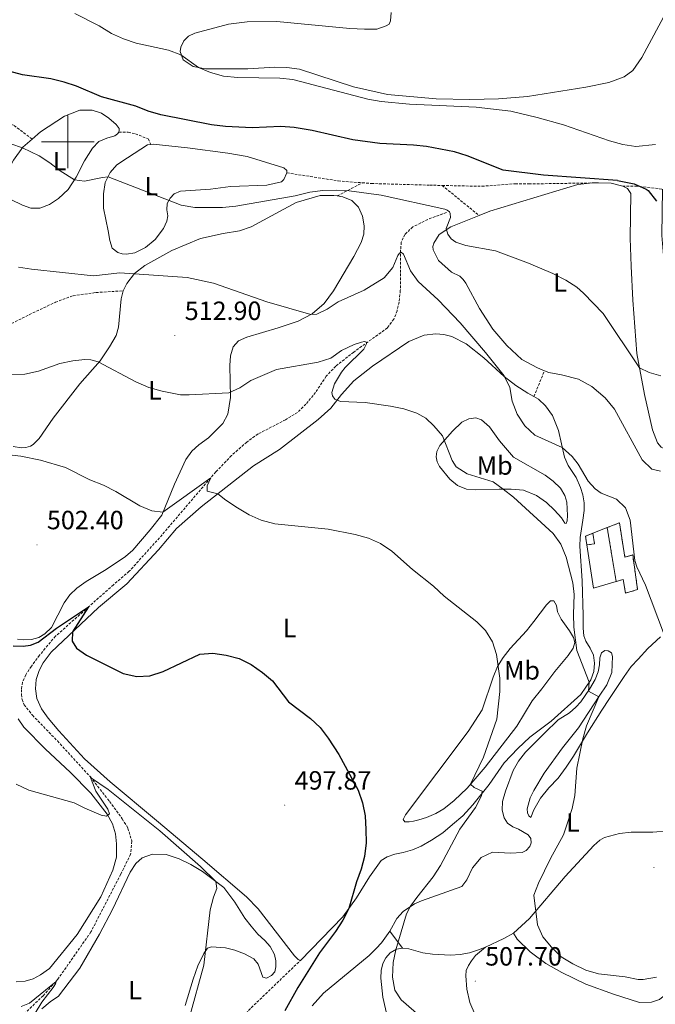
# Model space of a CAD drawing. Units: metres. Extents: x 630976 to 635487, y 4701510 to 4704564.
# Drawn here: x 634482 to 634723, y 4702172 to 4702546 of the extents above; entities that cross this region are included whole.
import ezdxf
from ezdxf.enums import TextEntityAlignment as Align

# ---------------------------------------------------------------- set-up
doc = ezdxf.new("R2010")
doc.units = ezdxf.units.M
doc.header["$MEASUREMENT"] = 0
doc.linetypes.add('TRAZOSX2', pattern=[1.5, 1, -0.5])
for name, color, linetype, lineweight in [('Carátula', 7, 'Continuous', 5), ('Level 11', 142, 'TRAZOSX2', 13), ('Level 16', 1, 'Continuous', 13), ('Level 18', 1, 'TRAZOSX2', 13), ('Level 21', 19, 'Continuous', 0), ('Level 36', 19, 'Continuous', 40), ('Level 37', 92, 'Continuous', 0), ('Level 4', 36, 'Continuous', 30), ('Level 41', 39, 'Continuous', 0), ('Level 5', 36, 'Continuous', 0), ('Level 53', 1, 'Continuous', 0), ('Level 63', 7, 'Continuous', 0), ('Level 7', 1, 'Continuous', 0)]:
    doc.layers.add(name, color=color, linetype=linetype, lineweight=lineweight)
doc.styles.add('Arial', font='ARIAL.TTF', dxfattribs={"height": 0.2})

# ---------------------------------------------------------------- blocks, each defined once
blk = doc.blocks.new('5PATER')
at = {"layer": 'Carátula', "linetype": 'Continuous', "lineweight": 5}
h = blk.add_hatch(color=250, dxfattribs=at)
edge = h.paths.add_edge_path()
edge.add_ellipse((0, 0), major_axis=(-1.33, -1.34), ratio=0.999422, start_angle=0, end_angle=360)

msp = doc.modelspace()

# ---------------------------------------------------------------- linework, layer by layer
at = {"layer": 'Level 11', "color": 142, "linetype": 'TRAZOSX2', "lineweight": 13}
msp.add_polyline3d([(634643.83, 4702473.13, 519.56), (634636.74, 4702470.52, 518.62), (634631.03, 4702467.69, 517.67), (634628.06, 4702464.85, 516.73), (634626.65, 4702461.83, 516.11), (634626.43, 4702458.91, 515.22), (634626.31, 4702443.48, 513.22), (634625.82, 4702439.11, 512.55), (634625.09, 4702435.82, 512), (634623.86, 4702432.65, 511.66), (634621.41, 4702429.3, 511.16), (634608.6, 4702420.11, 509.38), (634601.78, 4702414.78, 508.54), (634598.18, 4702410.96, 508.38), (634594.12, 4702404.81, 507.93), (634590.43, 4702400.35, 507.54), (634587.28, 4702397.2, 507.04), (634582.74, 4702394.41, 506.54), (634572.25, 4702389.01, 506.04), (634567.96, 4702385.96, 506.04), (634562.18, 4702380.78, 505.82), (634556.23, 4702374.6, 505.15), (634535.84, 4702350.7, 503.59), (634523.35, 4702336.84, 501.71), (634517.33, 4702331.68, 500.86), (634507.92, 4702323.36, 500.01), (634495.34, 4702312.17, 499.48), (634489.25, 4702304.95, 498.88), (634486.17, 4702300.78, 498.49), (634484.02, 4702297.56, 498.07), (634482.85, 4702294.7, 497.78), (634482.39, 4702291.94, 497.43), (634482.42, 4702289.99, 497.32), (634482.66, 4702288.09, 496.72), (634483.43, 4702286.14, 496.58), (634486.57, 4702282.19, 496.47), (634496.07, 4702272.39, 495.87), (634508.57, 4702258.73, 495.02), (634515.85, 4702249.45, 494.56), (634520.69, 4702242.78, 494.45), (634522.82, 4702239.27, 494.35), (634524.35, 4702234.28, 494.03), (634523.88, 4702229.39, 493.5), (634520.12, 4702221.76, 492.75), (634508.78, 4702199.84, 491.34), (634496.28, 4702181.94, 490.06), (634490.64, 4702175.63, 489.49), (634473.46, 4702159.12, 489.21)], dxfattribs=at)
at = {"layer": 'Level 16', "color": 1, "linetype": 'Continuous', "lineweight": 13, "ltscale": 0.5}
for points in [[(634699.42, 4702351.3, 514.4), (634704.86, 4702353.42, 514.97)], [(634708.34, 4702332.95, 514.51), (634699.71, 4702330.48, 513.27), (634697.18, 4702346.89, 513.3)]]:
    msp.add_polyline3d(points, dxfattribs=at)
at = {"layer": 'Level 18', "color": 1, "linetype": 'TRAZOSX2', "lineweight": 13}
for points in [[(634704.86, 4702353.42, 514.97), (634709.51, 4702355.25, 516.49), (634711.62, 4702342.16, 516.81), (634714.59, 4702343.05, 516.85), (634716.41, 4702329.92, 516.56), (634711.86, 4702328.53, 515.25), (634710.91, 4702333.73, 515.08), (634708.34, 4702332.95, 514.65), (634704.86, 4702353.42, 514.97)], [(634697.18, 4702346.89, 513.45), (634696.67, 4702350.23, 514.54), (634699.42, 4702351.3, 514.4), (634700.06, 4702347.24, 513.3), (634697.18, 4702346.89, 513.45)]]:
    msp.add_polyline3d(points, dxfattribs=at)
at = {"layer": 'Level 21', "color": 19, "linetype": 'TRAZOSX2', "lineweight": 0}
for points in [[(634410.11, 4702511.26, 516.74), (634416.35, 4702505.17, 516.29), (634425.34, 4702498.1, 515.79), (634435.33, 4702489.59, 515.79), (634438.82, 4702485.71, 515.79), (634440.18, 4702482.39, 515.79), (634442.02, 4702476.71, 515.12), (634446.58, 4702465.57, 514.46), (634452.99, 4702452.84, 513.56), (634459.49, 4702440.93, 512.51), (634464.15, 4702434.63, 511.84), (634467.5, 4702430.86, 511.78), (634469.64, 4702429.59, 511.78), (634470.81, 4702429.34, 511.78), (634473.7, 4702429.44, 511.78), (634477.32, 4702430.3, 511.84), (634486.76, 4702435.02, 512.45), (634495.29, 4702439.05, 513.56), (634501.99, 4702441.53, 513.73), (634510.68, 4702442.74, 513.73), (634521.07, 4702443.38, 514.58)], [(634473.09, 4702507.79, 520.53), (634476.99, 4702507.18, 520.53), (634479.6, 4702506.18, 520.53), (634486.47, 4702501.03, 520.56)], [(634519.45, 4702503.65, 522.98), (634522.94, 4702503.69, 522.98), (634525.7, 4702503.04, 522.98), (634530.56, 4702501.12, 522.98), (634531.53, 4702499.02, 522.64)], [(634583.23, 4702488.21, 521.7), (634602.67, 4702485.16, 521.48), (634611.83, 4702484.43, 521.32)], [(634602.34, 4702479.43, 520.21), (634611.83, 4702484.43, 521.32)], [(634611.83, 4702484.43, 521.32), (634615.33, 4702484.16, 521.26), (634637.47, 4702483.52, 521.26), (634642.2, 4702483.42, 521.6)], [(634642.2, 4702483.42, 521.6), (634657.28, 4702483.1, 522.7), (634669.99, 4702484.09, 523.26), (634675.19, 4702484.01, 523.26), (634701.59, 4702484.4, 524.61)], [(634642.2, 4702483.42, 521.6), (634656.22, 4702472.03, 520.87)], [(634710.77, 4702483.14, 524.54), (634715.74, 4702483.2, 525.1), (634725.87, 4702482.05, 525.54)], [(634677.08, 4702403.24, 516.02), (634681.1, 4702413.05, 517.23)], [(634546.15, 4702140.72, 493.62), (634554.71, 4702153.74, 495.01), (634561.47, 4702162.38, 496.03), (634569.69, 4702171.06, 496.99), (634588.35, 4702189, 499.37)]]:
    msp.add_polyline3d(points, dxfattribs=at)
at = {"layer": 'Level 36', "color": 92, "linetype": 'Continuous', "lineweight": 0}
for points in [[(634728.18, 4702550.91, 534.84), (634717.98, 4702532.03, 533.61), (634714.67, 4702527.06, 532.95), (634711.28, 4702524.7, 532.61), (634705.52, 4702522.58, 532.39), (634696.77, 4702520.8, 532.17), (634674.65, 4702517.16, 531.33), (634663.57, 4702516.33, 530.78), (634652.77, 4702516.11, 530.55), (634639.91, 4702516.33, 530.16), (634621.43, 4702517.93, 529.94), (634608.47, 4702520.87, 530.33), (634588.06, 4702527.62, 531.22), (634583.16, 4702528.22, 531.11), (634578.63, 4702528.31, 531.11), (634568.43, 4702527.75, 531.11), (634558.34, 4702527.72, 530.27), (634552.25, 4702527.78, 530.16), (634547.57, 4702528.63, 529.88), (634543.83, 4702531.2, 529.94), (634542.67, 4702534.26, 530.05), (634542.93, 4702536, 530.33), (634544.14, 4702538.35, 530.72), (634545.79, 4702540.09, 531.05), (634548.25, 4702541.23, 531.33), (634561, 4702544.71, 531.5), (634568.12, 4702545.58, 531.55), (634579.45, 4702545.68, 531.61), (634607.07, 4702543.04, 532.22), (634612.76, 4702542.77, 532.56), (634617.43, 4702542.78, 532.67), (634620.89, 4702544.03, 532.72), (634622.12, 4702544.75, 533), (634622.58, 4702545.94, 533.28), (634622.78, 4702549.11, 533.5)], [(634486.47, 4702501.03, 520.56), (634489.59, 4702503.79, 521.03), (634498.7, 4702509.77, 522.65), (634504.61, 4702511.99, 523.04), (634509.21, 4702512.03, 523.37), (634512.81, 4702510.86, 523.65), (634515.64, 4702508.96, 523.43), (634518.39, 4702506.53, 523.15), (634519.49, 4702505.04, 523.09), (634519.57, 4702504.4, 523.04), (634519.45, 4702503.65, 522.98)], [(634519.45, 4702503.65, 522.98), (634518.93, 4702502.99, 522.98), (634517.87, 4702502.27, 522.87), (634514.89, 4702501.43, 522.7), (634511.83, 4702500.06, 522.09), (634509.44, 4702497.56, 521.7), (634506.31, 4702492.76, 520.98), (634503.13, 4702486.51, 520.14), (634500.11, 4702481.89, 519.48), (634496.49, 4702478.5, 518.92), (634493, 4702476.14, 518.86), (634489.43, 4702474.79, 518.75), (634485.94, 4702474.85, 518.75), (634482.8, 4702475.94, 518.64), (634478.41, 4702478.13, 518.47), (634476.07, 4702482.26, 518.58), (634476.11, 4702486.32, 518.7), (634476.89, 4702488.4, 518.81), (634479.41, 4702493, 519.36), (634482.97, 4702497.92, 520.03), (634486.47, 4702501.03, 520.56)], [(634583.23, 4702488.21, 521.7), (634582.12, 4702485.71, 521.65), (634581.17, 4702484.85, 521.59), (634575.61, 4702483.55, 521.42), (634561.77, 4702483.02, 521.48), (634554.25, 4702482.02, 521.42), (634542.79, 4702481.21, 521.09), (634540.37, 4702480.21, 520.64), (634538.83, 4702478.58, 520.37), (634537.77, 4702476.61, 519.64), (634537.67, 4702474.16, 519.09), (634538.03, 4702471.86, 519.03), (634537.65, 4702469.88, 518.75), (634536.4, 4702467.06, 518.14), (634533.25, 4702462.84, 517.69), (634529.56, 4702459.85, 517.36), (634525.48, 4702457.79, 517.36), (634522.29, 4702457.35, 517.53), (634520.69, 4702457.43, 517.53), (634519.07, 4702457.94, 517.53), (634516.91, 4702459.64, 517.58), (634515.95, 4702462.48, 517.75), (634515.31, 4702466.24, 517.92), (634513.52, 4702474.74, 518.53), (634513.54, 4702480.19, 519.09), (634514.23, 4702484.56, 519.7), (634516.16, 4702488.28, 520.2), (634518.59, 4702491.27, 520.81), (634522.66, 4702493.94, 521.76), (634530.29, 4702498.85, 522.54), (634531.53, 4702499.02, 522.64)], [(634531.53, 4702499.02, 522.64), (634532.4, 4702499.15, 522.7), (634545.43, 4702497.7, 523.09), (634560.77, 4702495.73, 522.7), (634568.08, 4702494.45, 522.26), (634582.07, 4702490.06, 521.92), (634583.25, 4702489.1, 521.87), (634583.23, 4702488.21, 521.7)], [(634656.22, 4702472.03, 520.87), (634660.32, 4702473.68, 521.14), (634693.68, 4702483.81, 524.15), (634699.29, 4702484.43, 524.6), (634701.59, 4702484.4, 524.61)], [(634701.59, 4702484.4, 524.61), (634706.42, 4702484.33, 524.65), (634710.77, 4702483.14, 524.54)], [(634521.07, 4702443.38, 514.58), (634522.43, 4702446.15, 514.63), (634525.36, 4702449.95, 515.02), (634529.26, 4702453.05, 515.52), (634539.51, 4702458.67, 516.25), (634550.4, 4702463.28, 517.03), (634558.97, 4702465.14, 517.58), (634565.24, 4702466.13, 518.2), (634569.67, 4702467.68, 518.42), (634586.79, 4702476.96, 519.92), (634595.91, 4702479.55, 520.42), (634601.08, 4702479.65, 520.26), (634602.34, 4702479.43, 520.21)], [(634725.87, 4702482.05, 525.54), (634725.59, 4702464.45, 524.1), (634726.76, 4702450.77, 522.87), (634733.93, 4702393.63, 519.14), (634735.61, 4702383.22, 518.81), (634735.06, 4702382.66, 518.81), (634731.88, 4702382.18, 518.81), (634730.03, 4702382.19, 518.81), (634728.32, 4702382.52, 518.81), (634725.4, 4702383.95, 518.81), (634723.99, 4702385.66, 518.86), (634722.09, 4702390.63, 518.97), (634719.09, 4702404, 519.64), (634716.18, 4702419.54, 520.2), (634714.61, 4702439.86, 521.26), (634713.95, 4702452.82, 521.98), (634713.62, 4702463.41, 523.04), (634713.85, 4702480.4, 524.76), (634712.6, 4702482.27, 524.37), (634710.77, 4702483.14, 524.54)], [(634602.34, 4702479.43, 520.21), (634604.52, 4702479.05, 520.14), (634607.91, 4702477.74, 519.7), (634610.37, 4702475.21, 519.2), (634611.94, 4702471.75, 518.75), (634612.62, 4702468.13, 518.42), (634612.39, 4702464.89, 517.8), (634611.41, 4702461.78, 517.69), (634608.61, 4702456.41, 517.03), (634600.97, 4702443.44, 515.52), (634597.34, 4702438.59, 515.36), (634592.81, 4702434.66, 515.02), (634587.53, 4702431.89, 514.86), (634579.9, 4702429.33, 514.58), (634568.07, 4702425.82, 513.58), (634564.83, 4702424.34, 513.02), (634562.84, 4702422.15, 512.57), (634561.78, 4702418.66, 511.9), (634561.6, 4702414.99, 511.18), (634561.75, 4702402.87, 509.79), (634560.79, 4702396.55, 509.07), (634558.9, 4702392.97, 508.57), (634553.4, 4702387.5, 508.01), (634549.73, 4702384.93, 507.51), (634547.17, 4702382.54, 507.01), (634544.86, 4702379.33, 506.67), (634540.51, 4702370, 506), (634535.68, 4702358.23, 504.9), (634531.32, 4702352.62, 504.65), (634524.69, 4702344.91, 503.41), (634521.91, 4702342.43, 503.24), (634514.64, 4702337.49, 503.17), (634506.99, 4702332.95, 502.35)], [(634681.1, 4702413.05, 517.23), (634678.43, 4702414.11, 517.19), (634672.5, 4702417.34, 517.08), (634666.7, 4702422.57, 517.08), (634661.39, 4702428.85, 517.14), (634656.34, 4702436.66, 517.53), (634651.13, 4702446.32, 518.08), (634650.13, 4702447.7, 518.31), (634648.89, 4702448.92, 518.53), (634645.69, 4702450.54, 518.81), (634640.75, 4702454.96, 519.03), (634638.77, 4702458.97, 519.2), (634638.66, 4702460.29, 519.25), (634639.05, 4702461.46, 519.25), (634641.11, 4702464.75, 519.81), (634645.5, 4702467.72, 520.14), (634656.22, 4702472.03, 520.87)], [(634479.22, 4702384.24, 505.34), (634482.48, 4702383.75, 505.67), (634484.02, 4702383.92, 505.67), (634485.82, 4702384.44, 505.73), (634486.79, 4702385.02, 505.95), (634489.07, 4702387.24, 506.06), (634494.39, 4702395.07, 506.78), (634504.56, 4702408, 508.79), (634512.33, 4702416.83, 510.18), (634515.83, 4702422.07, 511.46), (634518.38, 4702426.45, 512.35), (634519.29, 4702429.6, 512.91), (634520.27, 4702440.3, 514.08), (634521.07, 4702443.38, 514.58)], [(634588.35, 4702189, 499.37), (634587.55, 4702189.38, 499.37), (634586.17, 4702190.77, 499.06), (634572.25, 4702208.68, 497.67), (634567.84, 4702213.14, 497.53), (634551.31, 4702227.41, 496.65), (634533.72, 4702242.2, 496.36), (634516.06, 4702256.87, 496.72), (634506.33, 4702265.6, 497.04), (634496.61, 4702276.21, 497.78), (634492.54, 4702281.07, 498.06), (634490.02, 4702284.63, 498.28), (634488.26, 4702288.55, 498.28), (634487.79, 4702292.14, 498.56), (634487.93, 4702295.73, 498.77), (634489.07, 4702299.16, 498.88), (634490.7, 4702302.04, 499.27), (634493.72, 4702306.17, 499.3), (634511.62, 4702323.13, 500.86), (634522.48, 4702332.05, 501.82), (634534.52, 4702345, 502.7), (634541.28, 4702353.07, 503.59), (634550.68, 4702361.34, 504.47), (634570.5, 4702376.95, 506.14), (634580.36, 4702383.09, 507.23), (634595.09, 4702394.57, 509.07), (634599.88, 4702398.82, 509.68), (634603.91, 4702403.98, 510.24), (634608.62, 4702409.16, 510.79), (634615.8, 4702414.72, 511.68), (634629.54, 4702424.13, 513.19), (634635.31, 4702426.6, 513.91), (634639.85, 4702427.08, 514.41), (634642.84, 4702426.82, 514.36), (634645.91, 4702426.05, 514.36), (634651.29, 4702423.3, 514.63), (634658.08, 4702417.9, 514.41), (634665.76, 4702410.84, 515.02), (634670.15, 4702407.4, 515.52), (634674.7, 4702404.56, 516.02), (634677.08, 4702403.24, 516.02)], [(634681.1, 4702413.05, 517.23), (634682.69, 4702412.42, 517.25), (634687.51, 4702411.5, 517.69), (634693.99, 4702409.78, 518.42), (634699.11, 4702407.07, 518.92), (634704.16, 4702402.79, 519.48), (634707.61, 4702398.49, 519.81), (634718.22, 4702379.22, 518.7), (634721.84, 4702375.7, 518.7), (634725.13, 4702374.94, 518.64)], [(634677.08, 4702403.24, 516.02), (634678.84, 4702402.26, 516.02), (634681.51, 4702399.73, 515.91), (634684.08, 4702396.06, 515.8), (634686.37, 4702390.32, 515.58), (634688.62, 4702380.25, 514.69), (634690.06, 4702377.07, 514.36), (634693.09, 4702372.51, 514), (634694.73, 4702368.72, 513.65), (634695.69, 4702365.86, 513.22), (634696.1, 4702362.8, 512.76), (634696.14, 4702359.93, 512.58), (634695.69, 4702356.22, 512.02), (634694.56, 4702349.64, 510.53), (634694.48, 4702346.34, 510.1), (634695.32, 4702333.26, 510.14), (634695.74, 4702320.09, 509.93), (634695.73, 4702315.27, 510.14), (634696.06, 4702312.34, 510.39), (634696.73, 4702310.28, 510.42), (634698.42, 4702307.64, 510.49), (634699.62, 4702305, 510.6), (634700.09, 4702301.9, 510.56), (634699.79, 4702298.84, 510.28), (634698.64, 4702295.66, 510.07), (634694.88, 4702289.98, 509.68), (634683.58, 4702279.94, 508.09), (634675.56, 4702273.79, 506.46), (634670.88, 4702269.51, 505.96), (634665.8, 4702264.08, 505.43), (634660.04, 4702255.88, 504.83), (634653.84, 4702248.12, 504.26), (634650.01, 4702243.99, 504.16), (634646.13, 4702240.6, 503.77), (634642.43, 4702237.51, 503.27), (634638.17, 4702234.67, 502.81), (634634.17, 4702232.45, 502.53), (634630.98, 4702231.04, 502.31), (634627.45, 4702230.05, 502.14), (634624.19, 4702229.35, 501.64), (634621.26, 4702228.32, 501.29), (634619.09, 4702227, 500.9), (634614.55, 4702220.82, 500.58), (634609.71, 4702212.77, 500.26), (634604.47, 4702205.52, 499.8), (634588.35, 4702189, 499.37)], [(634641.22, 4702376.61, 508.68), (634640.24, 4702378.42, 508.79), (634639.97, 4702380.32, 509.01), (634640.17, 4702382.34, 509.12), (634641.27, 4702384.66, 509.51), (634646.13, 4702390.08, 510.79), (634649.72, 4702393.48, 511.52), (634652.29, 4702394.72, 512.02), (634654.97, 4702395.14, 512.63), (634657.13, 4702394.44, 513.41), (634660.18, 4702391.68, 513.96), (634663.99, 4702386.4, 514.13), (634669.3, 4702380.23, 514.08), (634681.28, 4702373.35, 513.86), (634684.34, 4702371.06, 513.83), (634687.1, 4702368.4, 513.76), (634688.83, 4702365.68, 513.4), (634689.6, 4702363.1, 512.87), (634689.82, 4702358, 512.16), (634689.67, 4702356.04, 511.49), (634689.26, 4702355.03, 511.14), (634688.76, 4702355.18, 510.71), (634687.49, 4702357.1, 510.68), (634684.89, 4702360.06, 510.64), (634681.77, 4702362.95, 510.57), (634677.98, 4702365.6, 510.39), (634673.13, 4702367.62, 510.36), (634668.43, 4702368.02, 510.29), (634663.81, 4702368.07, 509.86), (634654.9, 4702367.73, 509.54), (634651.44, 4702368.09, 509.4), (634647.97, 4702369.47, 509.15), (634645.08, 4702371.81, 509.05), (634641.22, 4702376.61, 508.68)], [(634506.99, 4702332.95, 502.35), (634503.47, 4702330.47, 501.96), (634500.76, 4702327.85, 501.75), (634498.68, 4702324.84, 501.36), (634493.87, 4702315.55, 500.55), (634491.33, 4702313.12, 500.55), (634488.99, 4702311.73, 500.55), (634486.26, 4702310.95, 500.55), (634483.36, 4702310.8, 500.58), (634480.87, 4702311.1, 500.58)], [(634676.42, 4702287.58, 507.47), (634670.6, 4702277.99, 506.94), (634658.51, 4702262.38, 505.63), (634651.68, 4702254.45, 504.85), (634646.78, 4702249.74, 504.28), (634642.89, 4702246.67, 503.61), (634639.75, 4702244.84, 503.22), (634636.21, 4702243.32, 502.94), (634633.28, 4702242.42, 502.76), (634631.35, 4702241.94, 502.23), (634629.63, 4702241.67, 502.34), (634628.07, 4702241.73, 502.2), (634627.35, 4702242.51, 501.88), (634628.25, 4702244.37, 501.66), (634652.05, 4702275.99, 502.69), (634657.41, 4702284.17, 503.51), (634661.61, 4702296.65, 504.43), (634663.18, 4702300.67, 504.96), (634665.38, 4702304.15, 505.24), (634668.04, 4702307.54, 505.84), (634674.23, 4702314.2, 506.2), (634676.99, 4702317.75, 506.59), (634681.85, 4702324.13, 507.93), (634683.37, 4702325.59, 508.18), (634684.61, 4702325.68, 508.32), (634685.62, 4702323.89, 509), (634686.06, 4702321.47, 509.6), (634687.41, 4702318.63, 509.63), (634690.61, 4702314.18, 509.7), (634692.09, 4702311.7, 509.92), (634692.57, 4702309.81, 509.99), (634691.97, 4702307.58, 509.99), (634690.02, 4702304.86, 509.81), (634684.94, 4702298.72, 509.14), (634680.09, 4702292.16, 508.43), (634676.42, 4702287.58, 507.47)], [(634708.58, 4702292.68, 511.94), (634711.27, 4702296.92, 512.47), (634714.03, 4702300.65, 512.82), (634716.68, 4702303.48, 512.96), (634720.38, 4702307.56, 513.92), (634725.13, 4702311.9, 514.87)], [(634622.33, 4702200.17, 504.43), (634625.03, 4702204.99, 504.82), (634627.41, 4702207.59, 504.92), (634631.63, 4702210.5, 505.17), (634634.37, 4702211.7, 505.14), (634649.63, 4702217.12, 506.91), (634651.59, 4702219.59, 507.58), (634653.74, 4702224.24, 507.61), (634657.05, 4702228.06, 507.76), (634661.34, 4702230.19, 507.97), (634665.83, 4702229.92, 508.14), (634668.17, 4702229.72, 508.61), (634672.55, 4702230.08, 508.75), (634674.15, 4702230.84, 508.75), (634675.49, 4702232.25, 508.85), (634675.95, 4702233.73, 508.78), (634675.91, 4702235.28, 508.71), (634674.84, 4702236.79, 508.54), (634671.15, 4702238.91, 508.22), (634668.98, 4702239.76, 507.97), (634667.07, 4702241.15, 507.97), (634665.72, 4702243.21, 507.93), (634665.01, 4702246.08, 507.97), (634665.09, 4702249.35, 507.97), (634666.21, 4702253.3, 507.68), (634669.17, 4702261.22, 507.72), (634671.23, 4702264.73, 507.65), (634673.89, 4702268.16, 507.54), (634681.05, 4702275.36, 507.68), (634686.29, 4702280.42, 508.39), (634690.51, 4702283.11, 508.89), (634693.03, 4702285.26, 509.31), (634694.84, 4702287.3, 509.49), (634698.22, 4702292.05, 510.09), (634700.37, 4702295.74, 510.59), (634701.47, 4702298.59, 510.8), (634701.97, 4702301.31, 511.12), (634702.12, 4702303.94, 511.16), (634702.77, 4702305.86, 511.23), (634703.97, 4702306.7, 511.23), (634705.28, 4702306.69, 511.26), (634706.49, 4702305.9, 511.3), (634706.95, 4702304.44, 511.3), (634706.66, 4702298.39, 511.08), (634704.8, 4702293.69, 510.59), (634701.86, 4702289.43, 510.02), (634693.92, 4702277.43, 509.17), (634687.85, 4702269.82, 507.86), (634680.96, 4702260.22, 507.68), (634677.08, 4702253.54, 507.72), (634675.66, 4702250.77, 507.79), (634674.52, 4702246.56, 507.97), (634674.67, 4702245.04, 508.07), (634675.08, 4702244, 508.07), (634675.83, 4702243.26, 508.18), (634677.06, 4702246.19, 508.43), (634679.53, 4702250.72, 509), (634682.7, 4702254.63, 509.17), (634686.2, 4702258.28, 509.56), (634689.36, 4702262.38, 509.63), (634692.13, 4702266.6, 509.63), (634697.42, 4702275.48, 510.24), (634702.84, 4702284.09, 511.47), (634705.7, 4702288.56, 511.9), (634708.58, 4702292.68, 511.94)], [(634481.15, 4702280.79, 496.56), (634483.33, 4702277.57, 496.56), (634491.59, 4702269.22, 496.35), (634500.85, 4702260.58, 495.78), (634508.74, 4702252.57, 495.46), (634514.96, 4702244.59, 495.04), (634517.03, 4702240.86, 494.9), (634518.14, 4702237.06, 494.79), (634518.5, 4702233.35, 494.51), (634518.47, 4702228.31, 493.91), (634517.13, 4702223.25, 493.38), (634512.57, 4702213.23, 492.52), (634503.51, 4702198.87, 491.99), (634493.09, 4702185.97, 491.75), (634489.6, 4702183.49, 491.71), (634486.84, 4702182, 491.71), (634483.76, 4702181.17, 491.64), (634480.41, 4702180.93, 491.75)], [(634728.38, 4702238.2, 513.46), (634722.27, 4702237.8, 513.35), (634713.97, 4702237.74, 513.03), (634709.53, 4702237.3, 512.89), (634703.83, 4702235.77, 512.36), (634702.11, 4702234.73, 512.15), (634699.83, 4702232.7, 512), (634688.94, 4702220.94, 511.3), (634675.35, 4702204.98, 509.74), (634669.25, 4702199.35, 509.1)], [(634490.2, 4702170.66, 490.28), (634493.27, 4702173.26, 490.54), (634496.53, 4702175.45, 491.25), (634504.53, 4702186.14, 491.61), (634512, 4702199.03, 492.46), (634516.96, 4702208.32, 493.09), (634523.75, 4702222.6, 493.38), (634525.86, 4702225.79, 493.52), (634528.3, 4702228.04, 493.7), (634532.21, 4702229.34, 493.7), (634537.32, 4702229.21, 494.08), (634542.26, 4702227.65, 494.12), (634546.8, 4702225.47, 494.3), (634551.12, 4702222.81, 494.37), (634559.3, 4702216.7, 495.4), (634563.41, 4702211.1, 496.03), (634567.26, 4702205.12, 496.24), (634569.68, 4702202.02, 496.46), (634572.14, 4702199.05, 496.64), (634574.82, 4702196.53, 496.85), (634576.85, 4702194.29, 497.38), (634578.46, 4702191.22, 497.56), (634578.97, 4702188.83, 497.66), (634579.04, 4702186.6, 497.73), (634578.61, 4702184.63, 497.8), (634577.44, 4702183.26, 497.77), (634575.43, 4702182.27, 497.77), (634574.14, 4702182.67, 497.7), (634572.29, 4702187.57, 497.38), (634570.63, 4702189.65, 497.13), (634567.16, 4702191.53, 496.78), (634563.44, 4702192.91, 496.32), (634559.85, 4702193.82, 496.07), (634554.62, 4702194.16, 495.54), (634553.05, 4702193.66, 495.18), (634551.66, 4702191.67, 494.9), (634549.45, 4702186.95, 494.37), (634547.65, 4702181.93, 494.05), (634544.57, 4702171.88, 493.02)], [(634592.88, 4702171.8, 501.52), (634597.14, 4702176.56, 502.2), (634614.46, 4702190.91, 503.4), (634617.09, 4702193.56, 503.47), (634619.22, 4702195.65, 504.14), (634622.33, 4702200.17, 504.43)], [(634627.13, 4702193.64, 505.31), (634622.33, 4702200.17, 504.43)], [(634669.25, 4702199.35, 509.1), (634665.66, 4702197.39, 508.64), (634658.7, 4702194.06, 508.04)], [(634747.65, 4702201.1, 509.84), (634745.01, 4702198.35, 509.77), (634735.25, 4702185.4, 508.85), (634730.07, 4702179.09, 508.68), (634727.39, 4702176.38, 508.64), (634724.72, 4702174.2, 508.6), (634721.71, 4702173.17, 508.64), (634717.2, 4702173.08, 509.24), (634707.26, 4702176.16, 509.56), (634696.78, 4702179.99, 509.56), (634687.62, 4702184.46, 509.63), (634681.53, 4702187.84, 509.7), (634675.6, 4702192.29, 509.7), (634670.63, 4702197.15, 509.38), (634669.25, 4702199.35, 509.1)], [(634627.13, 4702193.64, 505.31), (634624.84, 4702193.24, 505.03), (634622.43, 4702191.88, 504.82), (634620.82, 4702190.06, 504.53), (634619.65, 4702187.84, 504.25), (634619.04, 4702185.25, 503.93), (634618.9, 4702182.34, 503.61), (634619.62, 4702175.1, 503.08), (634621.94, 4702165.04, 502.05)], [(634658.7, 4702194.06, 508.04), (634655.67, 4702192.92, 507.65), (634652.53, 4702191.94, 507.47), (634648.98, 4702191.3, 507.12), (634645.38, 4702191.05, 507.01), (634638.51, 4702191.41, 506.76), (634634.87, 4702191.9, 506.48), (634629.58, 4702193.41, 505.7), (634627.13, 4702193.64, 505.31)], [(634658.7, 4702194.06, 508.04), (634654.89, 4702190.86, 507.93), (634653.33, 4702188.83, 507.93), (634652.14, 4702187.03, 507.93), (634651.35, 4702185.18, 507.9), (634651.2, 4702183.15, 507.9), (634651.63, 4702178.1, 507.68), (634652.77, 4702173.09, 507.51), (634654.71, 4702168.4, 507.44)]]:
    msp.add_polyline3d(points, dxfattribs=at)
at = {"layer": 'Level 4', "color": 36, "linetype": 'Continuous', "lineweight": 30}
for points in [[(634708.84, 4702485.29, 525), (634680.64, 4702487.38, 525), (634665.35, 4702489.19, 525), (634651.69, 4702494.69, 525), (634646.93, 4702496.21, 525), (634636.26, 4702498.2, 525), (634631.28, 4702498.72, 525), (634618.53, 4702499.34, 525), (634608.26, 4702500.73, 525), (634592.82, 4702504.29, 525), (634585.93, 4702505.38, 525), (634580.95, 4702505.85, 525), (634569.99, 4702505.3, 525), (634559.96, 4702505.8, 525), (634554.56, 4702506.49, 525), (634535.32, 4702510.21, 525), (634530.54, 4702511.69, 525), (634525.87, 4702513.57, 525), (634512.78, 4702517.12, 525), (634503.34, 4702521.14, 525), (634498.59, 4702522.68, 525), (634493.53, 4702523.89, 525), (634482.8, 4702525.46, 525), (634477.56, 4702526.83, 525)], [(634708.84, 4702485.29, 525), (634715.15, 4702484.05, 525), (634719.69, 4702481.98, 525), (634720.5, 4702481.46, 525), (634723.67, 4702477.51, 525)], [(634479.31, 4702308.47, 500), (634483.04, 4702308.35, 500), (634485.79, 4702308.83, 500), (634488.8, 4702309.97, 500), (634495.74, 4702315.23, 500), (634507.92, 4702323.36, 500), (634501.77, 4702313.8, 500), (634501.66, 4702310.36, 500), (634503.36, 4702307.67, 500), (634507.13, 4702304.96, 500), (634521.09, 4702298.07, 500), (634526.2, 4702296.82, 500), (634531.19, 4702297.1, 500)], [(634531.19, 4702297.1, 500), (634536.19, 4702298.81, 500), (634550.11, 4702305.35, 500), (634555.09, 4702305.8, 500), (634560.2, 4702305, 500), (634565.11, 4702303.72, 500), (634569.66, 4702301.43, 500), (634573.92, 4702298.46, 500), (634577.78, 4702295.28, 500), (634583.86, 4702287.24, 500), (634592.13, 4702280.97, 500), (634595.89, 4702277.45, 500), (634598.93, 4702273.48, 500), (634602.89, 4702267.3, 500), (634610.25, 4702253.66, 500), (634611.97, 4702248.9, 500), (634613, 4702244, 500), (634613.27, 4702238.75, 500), (634613.3, 4702233.68, 500), (634612.65, 4702228.56, 500), (634611.43, 4702223.72, 500), (634609.62, 4702218.85, 500), (634606.81, 4702208.76, 500), (634604.51, 4702204.32, 500), (634601.74, 4702199.97, 500), (634595.66, 4702191.85, 500), (634587.33, 4702178.77, 500), (634582.46, 4702169.81, 500)]]:
    msp.add_polyline3d(points, dxfattribs=at)
at = {"layer": 'Level 5', "color": 36, "linetype": 'Continuous', "lineweight": 0}
for points in [[(634502.68, 4702548.8, 530), (634511.91, 4702544, 530), (634516.57, 4702541.16, 530), (634521.11, 4702539.07, 530), (634525.97, 4702537.5, 530), (634538.2, 4702534.77, 530), (634542.91, 4702533.1, 530), (634549.6, 4702528.26, 530)], [(634549.6, 4702528.26, 530), (634554.19, 4702526.29, 530), (634559.19, 4702524.97, 530), (634564.53, 4702524.45, 530), (634580.52, 4702524.24, 530), (634585.49, 4702523.67, 530), (634613.98, 4702516.14, 530), (634619.01, 4702515.33, 530), (634629.84, 4702514.24, 530), (634655.08, 4702513.2, 530), (634668.26, 4702511.65, 530), (634678.31, 4702509.25, 530), (634688.32, 4702506.4, 530), (634705.78, 4702500.35, 530), (634710.88, 4702499.02, 530), (634715.81, 4702498.18, 530), (634723.28, 4702499.03, 530)], [(634473.8, 4702500.73, 520), (634482.82, 4702497.72, 520), (634489.12, 4702494.73, 520), (634493.24, 4702492.03, 520), (634497.12, 4702488.95, 520), (634502.51, 4702485.56, 520), (634506.34, 4702485.02, 520), (634513.19, 4702486.5, 520), (634515.3, 4702486.65, 520), (634543.02, 4702475.94, 520), (634548.26, 4702475.1, 520), (634558.8, 4702475.01, 520), (634563.87, 4702475.57, 520), (634586.33, 4702479.44, 520), (634591.89, 4702480.91, 520), (634596.86, 4702481.55, 520), (634601.89, 4702481.66, 520), (634606.9, 4702481.34, 520), (634619.09, 4702479.77, 520), (634643.23, 4702474.35, 520), (634644.08, 4702474.04, 520), (634644.95, 4702473.41, 520), (634645.26, 4702472.72, 520), (634645.36, 4702471.22, 520), (634643.74, 4702467.06, 520), (634644.32, 4702464.94, 520), (634645.66, 4702463.19, 520), (634647.44, 4702461.86, 520), (634651.21, 4702460.57, 520), (634662.49, 4702458.54, 520), (634675.05, 4702453.85, 520), (634684.21, 4702449.95, 520), (634689.11, 4702447.41, 520), (634693.36, 4702444.72, 520), (634695.92, 4702442.47, 520), (634703.33, 4702434.74, 520), (634717.19, 4702414.16, 520), (634720.85, 4702412.42, 520), (634725.31, 4702411.16, 520)], [(634481.24, 4702452.44, 515), (634486.17, 4702451.6, 515), (634509.77, 4702449.13, 515), (634519.75, 4702450.25, 515), (634545.39, 4702448.49, 515), (634555.38, 4702446.29, 515), (634575.59, 4702439.26, 515), (634592.27, 4702434.38, 515), (634594.63, 4702434.52, 515), (634598.57, 4702436.44, 515), (634602.72, 4702439.24, 515), (634612.6, 4702443.67, 515), (634620.19, 4702448.33, 515), (634623.5, 4702452.2, 515), (634625.32, 4702456.76, 515), (634626, 4702457.66, 515), (634626.58, 4702458.08, 515), (634627.56, 4702457.37, 515), (634630.23, 4702451.02, 515), (634633.11, 4702446.94, 515), (634640.67, 4702440.02, 515), (634649.08, 4702431.27, 515), (634658.71, 4702420.02, 515), (634665.69, 4702411.13, 515), (634667.87, 4702406.63, 515), (634668.75, 4702401.47, 515), (634670.63, 4702396.55, 515), (634673.55, 4702392.06, 515), (634677.34, 4702388.53, 515), (634687.82, 4702383.83, 515), (634691.55, 4702380.5, 515), (634693.81, 4702377.6, 515), (634697.65, 4702371.13, 515), (634700.33, 4702368.14, 515), (634702.65, 4702366.5, 515), (634708.38, 4702364.3, 515), (634711.89, 4702360.96, 515), (634713.55, 4702356.23, 515), (634715.37, 4702340.99, 515), (634716.12, 4702338.5, 515), (634719.48, 4702331.52, 515), (634726.28, 4702313.44, 515)], [(634478.61, 4702411.65, 510), (634483.74, 4702411.78, 510), (634488.85, 4702412.82, 510), (634497.04, 4702415.78, 510), (634501.96, 4702416.8, 510), (634506.45, 4702417.26, 510), (634508.8, 4702417.16, 510), (634511.56, 4702416.44, 510), (634525.85, 4702408.76, 510), (634530.77, 4702406.69, 510), (634535.8, 4702405.3, 510), (634542.78, 4702403.92, 510), (634546.09, 4702403.83, 510), (634561.19, 4702404.67, 510), (634565.38, 4702406.6, 510), (634569.54, 4702409.37, 510), (634579.25, 4702413.48, 510), (634595.13, 4702416.26, 510), (634599.95, 4702417.83, 510), (634604.02, 4702420.74, 510), (634608.83, 4702423.01, 510), (634611.59, 4702423.95, 510), (634612.7, 4702424.1, 510), (634613.41, 4702423.94, 510), (634613.46, 4702423.22, 510), (634612.44, 4702421.22, 510), (634605.39, 4702414.21, 510), (634603.92, 4702412.45, 510), (634601.25, 4702408.02, 510), (634600.28, 4702404.75, 510), (634600.57, 4702403.52, 510), (634601.43, 4702402.29, 510), (634603.54, 4702401.41, 510), (634612.97, 4702401, 510), (634622.63, 4702399.62, 510), (634627.69, 4702398.55, 510), (634632.53, 4702396.95, 510), (634635.97, 4702395.03, 510), (634639.06, 4702392.16, 510), (634642.32, 4702388.32, 510), (634645.99, 4702378.9, 510), (634647.47, 4702376.54, 510), (634651.68, 4702373.84, 510), (634661.59, 4702370.81, 510), (634665.38, 4702368.06, 510), (634669.31, 4702364.96, 510), (634684.36, 4702351.14, 510), (634687.29, 4702347.09, 510), (634689.32, 4702342.2, 510), (634691.8, 4702332.42, 510), (634692.33, 4702328.06, 510), (634692.03, 4702320.55, 510), (634692.25, 4702315.56, 510), (634693.35, 4702306.8, 510), (634698.02, 4702294.73, 510), (634697.73, 4702291.35, 510), (634701.7, 4702289.19, 510), (634697.05, 4702278.16, 510), (634695.65, 4702273.16, 510), (634693.39, 4702262.12, 510), (634692.6, 4702251.69, 510), (634691.63, 4702246.78, 510), (634690.12, 4702242, 510), (634688.27, 4702236.78, 510), (634683.37, 4702227.77, 510), (634678.85, 4702218.43, 510), (634676.96, 4702213.78, 510), (634678.35, 4702202.57, 510), (634680.44, 4702198.03, 510), (634683.67, 4702194.04, 510), (634687.46, 4702190.41, 510), (634691.8, 4702187.76, 510), (634696.75, 4702185.35, 510), (634701.54, 4702183.91, 510), (634711.67, 4702182.73, 510), (634716.7, 4702181.79, 510), (634718.52, 4702181.79, 510), (634723.59, 4702182.62, 510)], [(634476.76, 4702381.26, 505), (634482.15, 4702380.54, 505), (634489.67, 4702379.04, 505), (634499.07, 4702376.27, 505), (634508.38, 4702371.61, 505), (634513.62, 4702369.55, 505), (634518.23, 4702367.22, 505), (634527.4, 4702361.66, 505), (634531.92, 4702359.77, 505), (634536.13, 4702359.34, 505), (634554.35, 4702372.4, 505), (634553, 4702369.32, 505), (634552.99, 4702367.31, 505), (634557, 4702366.32, 505), (634560.08, 4702363.81, 505), (634564.45, 4702361, 505), (634568.87, 4702358.3, 505), (634573.42, 4702356.24, 505), (634578.63, 4702354.82, 505), (634598.84, 4702352.83, 505), (634609.16, 4702350.8, 505), (634614.25, 4702349.41, 505), (634618.81, 4702347.37, 505), (634623.05, 4702344.54, 505), (634630.99, 4702337.47, 505), (634638.88, 4702331.17, 505), (634642.99, 4702327.35, 505), (634655.35, 4702317.65, 505), (634658.71, 4702314.38, 505), (634661.35, 4702310.08, 505), (634662.79, 4702305.24, 505), (634664.16, 4702296.28, 505), (634664.12, 4702291.17, 505), (634662.99, 4702280.68, 505), (634657.89, 4702266.24, 505), (634653.02, 4702256.01, 505), (634654.31, 4702254.74, 505), (634657.38, 4702253.34, 505), (634657.16, 4702251.6, 505)], [(634480.41, 4702256, 495), (634485.21, 4702253.64, 495), (634502.47, 4702248.83, 495), (634506.49, 4702246.8, 495), (634512.69, 4702244.24, 495), (634514.75, 4702243.84, 495), (634515.79, 4702244.71, 495), (634515.19, 4702246.44, 495), (634510.67, 4702253.36, 495), (634508.57, 4702258.45, 495), (634515.36, 4702253.9, 495), (634534.96, 4702238.21, 495), (634550.42, 4702224.7, 495), (634556.19, 4702219.02, 495), (634556.67, 4702216.3, 495), (634555.41, 4702213.11, 495), (634554.14, 4702208.27, 495), (634551.65, 4702187.17, 495), (634546.26, 4702167.49, 495)], [(634657.16, 4702251.6, 505), (634654.92, 4702247.12, 505), (634648.87, 4702238.86, 505), (634641.59, 4702225.05, 505), (634638.83, 4702220.83, 505), (634632.56, 4702212.9, 505), (634630.23, 4702209.58, 505), (634628.65, 4702206.67, 505), (634624.57, 4702193.09, 505), (634623.6, 4702188.18, 505), (634623.28, 4702182.67, 505), (634624.18, 4702177.75, 505), (634626.67, 4702174.04, 505), (634634.35, 4702167.37, 505)], [(634482.35, 4702171.47, 490), (634485.49, 4702172.76, 490), (634495.57, 4702181.01, 490), (634495.3, 4702180.15, 490), (634494.46, 4702178.77, 490), (634490.17, 4702173.22, 490), (634487.55, 4702168.96, 490)]]:
    msp.add_polyline3d(points, dxfattribs=at)
at = {"layer": 'Level 53', "color": 1, "linetype": 'Continuous', "lineweight": 0}
for points in [[(634704.86, 4702353.42, 514.97), (634709.51, 4702355.25, 516.49), (634711.62, 4702342.16, 516.81), (634714.59, 4702343.05, 516.85), (634716.41, 4702329.92, 516.56), (634711.86, 4702328.53, 515.25), (634710.91, 4702333.73, 515.08), (634708.34, 4702332.95, 514.65), (634704.86, 4702353.42, 514.97)], [(634697.18, 4702346.89, 513.45), (634696.67, 4702350.23, 514.54), (634699.42, 4702351.3, 514.4), (634700.06, 4702347.24, 513.3), (634697.18, 4702346.89, 513.45)]]:
    msp.add_polyline3d(points, close=True, dxfattribs=at)
at = {"layer": 'Level 63', "linetype": 'Continuous', "lineweight": 0}
for points in [[(634500.01, 4702490), (634500.01, 4702510)], [(634490.01, 4702500), (634510.01, 4702500)]]:
    msp.add_lwpolyline(points, dxfattribs=at)

# ---------------------------------------------------------------- block references
at = {"layer": 'Level 7', "color": 19, "linetype": 'Continuous', "lineweight": 0, "xscale": 0.09999983015004542, "yscale": 0.09999983015004542}
for p in [(634540.66, 4702426.37, 512.9), (634488.31, 4702346.88, 502.41), (634582.41, 4702247.98, 497.87), (634722.61, 4702224.32, 513.39), (634654.77, 4702181.13, 507.7)]:
    msp.add_blockref('5PATER', p, dxfattribs=at)

# ---------------------------------------------------------------- texts
at = {"layer": 'Level 37', "color": 92, "linetype": 'Continuous', "lineweight": 0, "style": 'Arial'}
for s, p in [('L', (634496.9, 4702492.68, 520.24)), ('L', (634531.73, 4702483.13, 520.35)), ('L', (634686.99, 4702446.54, 519.79)), ('L', (634533.11, 4702405.58, 509.89)), ('Mb', (634662.14, 4702377.02, 511.49)), ('L', (634584.29, 4702315.3, 501.62)), ('Mb', (634672.52, 4702299.21, 506.43)), ('L', (634691.85, 4702241.45, 510.09)), ('L', (634525.57, 4702177.72, 492.3))]:
    msp.add_text(s, height=7, dxfattribs=at).set_placement(p, align=Align.MIDDLE_CENTER)
at = {"layer": 'Level 41', "color": 19, "linetype": 'Continuous', "lineweight": 0, "style": 'Arial'}
for s, p in [('512.90', (634544.41, 4702430.12, 512.9)), ('502.40', (634492.07, 4702350.63, 502.41)), ('497.87', (634586.16, 4702251.73, 497.87)), ('507.70', (634658.53, 4702184.88, 507.7))]:
    msp.add_text(s, height=7, dxfattribs=at).set_placement(p, align=Align.BOTTOM_LEFT)

doc.saveas('drawing.dxf')
